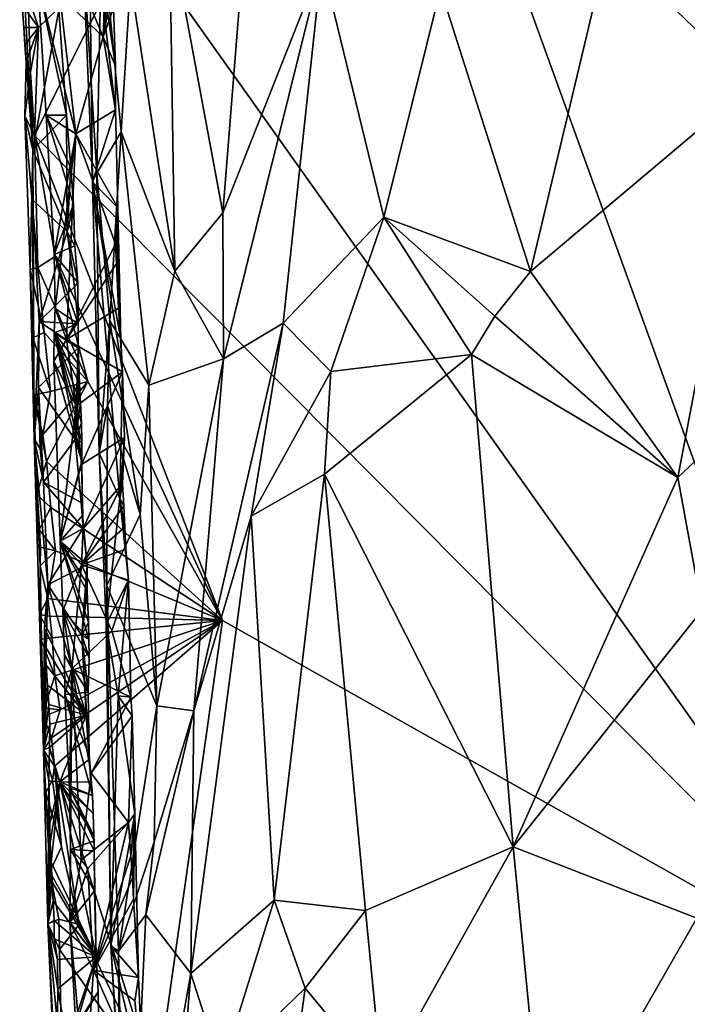
# Model space of a CAD drawing. Units: metres. Extents: x 25.6 to 28.4, y -15.1 to 19.5.
# Drawn here: x 25.9 to 26.7, y 9.1 to 10.3 of the extents above; entities that cross this region are included whole.
import ezdxf

# ---------------------------------------------------------------- set-up
doc = ezdxf.new("R2010")
doc.units = ezdxf.units.M

msp = doc.modelspace()

# ---------------------------------------------------------------- linework, layer by layer
at = {"layer": '1'}
for points in [[(26.2435, 11.1669, -1.6445), (26.046, 10.4407, -1.6341), (26.985, 9.1185, -1.6258)], [(26.2435, 11.1669, -1.6445), (26.985, 9.1185, -1.6258), (27.3275, 11.0179, -1.6507)], [(26.8174, 10.2545, 0.0334), (26.6368, 10.4282, 0.0358), (26.8406, 10.811, 0.0147)], [(25.9894, 10.5025, -0.8163), (25.9812, 10.4384, -0.6916), (25.9938, 10.1327, -0.7901)], [(25.9894, 10.5025, -0.8163), (25.9938, 10.1327, -0.7901), (26.0225, 10.2224, -0.9297)], [(25.9894, 10.5025, -0.8163), (26.0225, 10.2224, -0.9297), (26.0225, 10.2768, -0.9251)], [(25.9894, 10.5025, -0.8163), (26.0225, 10.2768, -0.9251), (26.02, 10.3493, -0.9153)], [(25.9196, 10.1724, -1.2145), (25.9032, 10.471, -1.6096), (25.9105, 10.4713, -1.2116)], [(25.9032, 10.471, -1.6096), (25.9196, 10.1724, -1.2145), (25.9065, 10.3533, -1.6081)], [(25.9196, 10.1724, -1.2145), (25.9105, 10.4713, -1.2116), (25.9522, 10.3466, -1.1536)], [(25.9995, 10.1436, -0.5641), (25.9812, 10.4384, -0.6916), (26.0057, 10.4507, -0.4838)], [(26.0296, 10.195, -0.4177), (25.9995, 10.1436, -0.5641), (26.0057, 10.4507, -0.4838)], [(26.0296, 10.195, -0.4177), (26.0057, 10.4507, -0.4838), (26.0413, 10.3834, -0.3659)], [(26.0967, 10.0211, -0.2551), (26.0413, 10.3834, -0.3659), (26.0898, 10.4523, -0.2583)], [(26.0967, 10.0211, -0.2551), (26.0898, 10.4523, -0.2583), (26.1565, 10.0939, -0.1757)], [(26.1565, 10.0939, -0.1757), (26.0898, 10.4523, -0.2583), (26.1797, 10.3868, -0.1504)], [(25.9184, 10.3502, -1.6254), (25.9266, 10.325, -1.6292), (26.046, 10.4407, -1.6341)], [(25.9266, 10.325, -1.6292), (25.9216, 10.1905, -1.6233), (26.046, 10.4407, -1.6341)], [(26.046, 10.4407, -1.6341), (25.9216, 10.1905, -1.6233), (26.985, 9.1185, -1.6258)], [(25.9532, 10.3648, -0.9952), (25.9529, 10.4423, -0.9901), (26.0072, 10.3134, -0.9461)], [(26.0072, 10.3134, -0.9461), (25.9529, 10.4423, -0.9901), (26.0119, 10.4405, -0.9352)], [(25.9938, 10.1327, -0.7901), (25.9812, 10.4384, -0.6916), (25.9995, 10.1436, -0.5641)], [(26.0072, 10.3134, -0.9461), (26.0119, 10.4405, -0.9352), (26.0177, 10.4091, -0.9173)], [(26.5399, 10.021, 0.0253), (26.428, 10.3733, -0.001), (26.6368, 10.4282, 0.0358)], [(26.5399, 10.021, 0.0253), (26.6368, 10.4282, 0.0358), (26.8174, 10.2545, 0.0334)], [(26.0072, 10.3134, -0.9461), (26.0177, 10.4091, -0.9173), (26.0192, 10.3773, -0.9172)], [(26.1565, 10.0939, -0.1757), (26.1797, 10.3868, -0.1504), (26.2801, 10.4066, -0.071)], [(26.1575, 9.9118, -0.1711), (26.1565, 10.0939, -0.1757), (26.2801, 10.4066, -0.071)], [(26.1575, 9.9118, -0.1711), (26.2801, 10.4066, -0.071), (26.2315, 9.9565, -0.1014)], [(26.2315, 9.9565, -0.1014), (26.2801, 10.4066, -0.071), (26.3574, 10.0887, -0.0292)], [(26.3574, 10.0887, -0.0292), (26.2801, 10.4066, -0.071), (26.428, 10.3733, -0.001)], [(25.9363, 10.2156, -1.0902), (25.9258, 10.3814, -1.0808), (25.9731, 10.1925, -0.9869)], [(25.9522, 10.3466, -1.1536), (25.9258, 10.3814, -1.0808), (25.9615, 10.2156, -1.164)], [(25.9731, 10.1925, -0.9869), (25.9258, 10.3814, -1.0808), (25.9532, 10.3648, -0.9952)], [(25.9258, 10.3814, -1.0808), (25.9363, 10.2156, -1.0902), (25.9615, 10.2156, -1.164)], [(26.02, 10.3493, -0.9153), (26.0072, 10.3134, -0.9461), (26.0192, 10.3773, -0.9172)], [(26.0296, 10.195, -0.4177), (26.0413, 10.3834, -0.3659), (26.0967, 10.0211, -0.2551)], [(25.9731, 10.1925, -0.9869), (25.9532, 10.3648, -0.9952), (26.0072, 10.3134, -0.9461)], [(26.5399, 10.021, 0.0253), (26.3574, 10.0887, -0.0292), (26.428, 10.3733, -0.001)], [(25.9065, 10.3533, -1.6081), (25.9196, 10.1724, -1.2145), (25.9082, 10.3252, -1.6108)], [(25.9065, 10.3533, -1.6081), (25.9082, 10.3252, -1.6108), (25.9266, 10.325, -1.6292)], [(25.9184, 10.3502, -1.6254), (25.9065, 10.3533, -1.6081), (25.9266, 10.325, -1.6292)], [(25.9196, 10.1724, -1.2145), (25.9522, 10.3466, -1.1536), (25.9615, 10.2156, -1.164)], [(26.0225, 10.2768, -0.9251), (26.0072, 10.3134, -0.9461), (26.02, 10.3493, -0.9153)], [(25.9082, 10.3252, -1.6108), (25.9196, 10.1724, -1.2145), (25.9096, 10.3035, -1.6128)], [(25.9082, 10.3252, -1.6108), (25.9096, 10.3035, -1.6128), (25.9266, 10.325, -1.6292)], [(25.9096, 10.3035, -1.6128), (25.9112, 10.2817, -1.6147), (25.9266, 10.325, -1.6292)], [(25.9112, 10.2817, -1.6147), (25.9167, 10.2692, -1.6222), (25.9266, 10.325, -1.6292)], [(25.9167, 10.2692, -1.6222), (25.9216, 10.1905, -1.6233), (25.9266, 10.325, -1.6292)], [(25.9731, 10.1925, -0.9869), (26.0072, 10.3134, -0.9461), (26.0225, 10.2224, -0.9297)], [(26.0072, 10.3134, -0.9461), (26.0225, 10.2768, -0.9251), (26.0225, 10.2224, -0.9297)], [(25.9096, 10.3035, -1.6128), (25.9196, 10.1724, -1.2145), (25.9112, 10.2817, -1.6147)], [(25.9196, 10.1724, -1.2145), (25.9096, 10.2148, -1.6005), (25.9112, 10.2817, -1.6147)], [(25.9112, 10.2817, -1.6147), (25.9096, 10.2148, -1.6005), (25.9167, 10.2692, -1.6222)], [(25.9167, 10.2692, -1.6222), (25.9096, 10.2148, -1.6005), (25.9216, 10.1905, -1.6233)], [(26.7236, 9.7638, 0.0439), (26.5399, 10.021, 0.0253), (26.8174, 10.2545, 0.0334)], [(26.7236, 9.7638, 0.0439), (26.8174, 10.2545, 0.0334), (26.8906, 9.9217, 0.0246)], [(25.9096, 10.2148, -1.6005), (25.9164, 10.0233, -1.6014), (25.9259, 10.0257, -1.6193)], [(25.9096, 10.2148, -1.6005), (25.9259, 10.0257, -1.6193), (25.9216, 10.1905, -1.6233)], [(25.9164, 10.0233, -1.6014), (25.9096, 10.2148, -1.6005), (25.9196, 10.1724, -1.2145)], [(25.9196, 10.1724, -1.2145), (25.9615, 10.2156, -1.164), (25.9623, 10.0703, -1.1767)], [(25.9363, 10.2156, -1.0902), (25.9731, 10.1925, -0.9869), (25.9462, 10.0422, -1.0969)], [(25.9363, 10.2156, -1.0902), (25.9462, 10.0422, -1.0969), (25.9702, 10.1042, -1.1574)], [(25.9615, 10.2156, -1.164), (25.9363, 10.2156, -1.0902), (25.9671, 10.1499, -1.1618)], [(25.9363, 10.2156, -1.0902), (25.9702, 10.1042, -1.1574), (25.9671, 10.1499, -1.1618)], [(25.9623, 10.0703, -1.1767), (25.9615, 10.2156, -1.164), (25.9671, 10.1499, -1.1618)], [(25.9731, 10.1925, -0.9869), (26.0225, 10.2224, -0.9297), (26.0256, 10.1002, -0.9172)], [(26.0225, 10.2224, -0.9297), (25.9938, 10.1327, -0.7901), (26.0256, 10.1002, -0.9172)], [(25.9216, 10.1905, -1.6233), (25.9259, 10.0257, -1.6193), (25.9474, 10.0397, -1.6259)], [(26.1561, 9.5857, -1.6243), (25.9216, 10.1905, -1.6233), (25.9474, 10.0397, -1.6259)], [(25.9216, 10.1905, -1.6233), (26.1561, 9.5857, -1.6243), (26.985, 9.1185, -1.6258)], [(25.9462, 10.0422, -1.0969), (25.9731, 10.1925, -0.9869), (25.9475, 9.9747, -1.094)], [(25.9475, 9.9747, -1.094), (25.9731, 10.1925, -0.9869), (25.9615, 9.9361, -1.0095)], [(25.9615, 9.9361, -1.0095), (25.9731, 10.1925, -0.9869), (26.0225, 10.0548, -0.9422)], [(26.0225, 10.0548, -0.9422), (25.9731, 10.1925, -0.9869), (26.0256, 10.1002, -0.9172)], [(26.0154, 9.9595, -0.4947), (25.9995, 10.1436, -0.5641), (26.0296, 10.195, -0.4177)], [(26.0154, 9.9595, -0.4947), (26.0296, 10.195, -0.4177), (26.0642, 9.8789, -0.3246)], [(26.0642, 9.8789, -0.3246), (26.0296, 10.195, -0.4177), (26.0967, 10.0211, -0.2551)], [(25.9213, 9.8122, -1.531), (25.9164, 10.0233, -1.6014), (25.9196, 10.1724, -1.2145)], [(25.9213, 9.8122, -1.531), (25.9196, 10.1724, -1.2145), (25.9192, 10.1103, -1.2189)], [(25.9192, 10.1103, -1.2189), (25.9196, 10.1724, -1.2145), (25.9623, 10.0703, -1.1767)], [(25.9702, 10.1042, -1.1574), (25.9623, 10.0703, -1.1767), (25.9671, 10.1499, -1.1618)], [(26.0021, 9.7941, -0.7619), (25.9938, 10.1327, -0.7901), (25.9995, 10.1436, -0.5641)], [(26.0021, 9.7941, -0.7619), (25.9995, 10.1436, -0.5641), (26.0154, 9.9595, -0.4947)], [(26.0021, 9.7941, -0.7619), (26.0279, 9.7377, -0.8901), (25.9938, 10.1327, -0.7901)], [(25.9938, 10.1327, -0.7901), (26.0314, 9.8958, -0.9291), (26.0295, 9.9362, -0.9204)], [(26.0279, 9.7377, -0.8901), (26.0314, 9.8958, -0.9291), (25.9938, 10.1327, -0.7901)], [(25.9938, 10.1327, -0.7901), (26.0295, 9.9362, -0.9204), (26.0256, 10.1002, -0.9172)], [(25.9213, 9.8122, -1.531), (25.9192, 10.1103, -1.2189), (25.9275, 9.9585, -1.209)], [(25.9623, 10.0703, -1.1767), (25.9275, 9.9585, -1.209), (25.9192, 10.1103, -1.2189)], [(25.9702, 10.1042, -1.1574), (25.9462, 10.0422, -1.0969), (25.9718, 10.053, -1.1532)], [(25.9623, 10.0703, -1.1767), (25.9702, 10.1042, -1.1574), (25.9718, 10.053, -1.1532)], [(26.0239, 10.0307, -0.9407), (26.0225, 10.0548, -0.9422), (26.0256, 10.1002, -0.9172)], [(26.0263, 9.9753, -0.9379), (26.0239, 10.0307, -0.9407), (26.0256, 10.1002, -0.9172)], [(26.0295, 9.9362, -0.9204), (26.0263, 9.9753, -0.9379), (26.0256, 10.1002, -0.9172)], [(26.0967, 10.0211, -0.2551), (26.1565, 10.0939, -0.1757), (26.1575, 9.9118, -0.1711)], [(26.2911, 9.8963, -0.0596), (26.2315, 9.9565, -0.1014), (26.3574, 10.0887, -0.0292)], [(26.4665, 9.9173, 0.0101), (26.2911, 9.8963, -0.0596), (26.3574, 10.0887, -0.0292)], [(26.4955, 9.9652, 0.0154), (26.3574, 10.0887, -0.0292), (26.5399, 10.021, 0.0253)], [(26.4665, 9.9173, 0.0101), (26.3574, 10.0887, -0.0292), (26.4955, 9.9652, 0.0154)], [(25.9275, 9.9585, -1.209), (25.9623, 10.0703, -1.1767), (25.9715, 10.0019, -1.1707)], [(25.9715, 10.0019, -1.1707), (25.9623, 10.0703, -1.1767), (25.9756, 10.0073, -1.1604)], [(25.9756, 10.0073, -1.1604), (25.9623, 10.0703, -1.1767), (25.9718, 10.053, -1.1532)], [(25.9462, 10.0422, -1.0969), (25.9756, 10.0073, -1.1604), (25.9718, 10.053, -1.1532)], [(25.9615, 9.9361, -1.0095), (26.0225, 10.0548, -0.9422), (26.0239, 10.0307, -0.9407)], [(25.9259, 10.0257, -1.6193), (25.988, 9.8838, -1.625), (25.9474, 10.0397, -1.6259)], [(25.9462, 10.0422, -1.0969), (25.9475, 9.9747, -1.094), (25.9761, 9.9557, -1.1634)], [(25.9462, 10.0422, -1.0969), (25.9761, 9.9557, -1.1634), (25.9756, 10.0073, -1.1604)], [(25.988, 9.8838, -1.625), (26.1561, 9.5857, -1.6243), (25.9474, 10.0397, -1.6259)], [(25.9615, 9.9361, -1.0095), (26.0239, 10.0307, -0.9407), (26.0263, 9.9753, -0.9379)], [(25.9259, 10.0257, -1.6193), (25.9164, 10.0233, -1.6014), (25.9339, 9.9447, -1.6219)], [(25.9164, 10.0233, -1.6014), (25.9213, 9.8122, -1.531), (25.9197, 9.9383, -1.6046)], [(25.9164, 10.0233, -1.6014), (25.9197, 9.9383, -1.6046), (25.9339, 9.9447, -1.6219)], [(25.988, 9.8838, -1.625), (25.9259, 10.0257, -1.6193), (25.9339, 9.9447, -1.6219)], [(26.0642, 9.8789, -0.3246), (26.0967, 10.0211, -0.2551), (26.1575, 9.9118, -0.1711)], [(26.7236, 9.7638, 0.0439), (26.4955, 9.9652, 0.0154), (26.5399, 10.021, 0.0253)], [(25.9761, 9.9557, -1.1634), (25.9715, 10.0019, -1.1707), (25.9756, 10.0073, -1.1604)], [(25.9275, 9.9585, -1.209), (25.9715, 10.0019, -1.1707), (25.9761, 9.9557, -1.1634)], [(25.9464, 9.9443, -1.0765), (25.9475, 9.9747, -1.094), (25.9615, 9.9361, -1.0095)], [(25.9475, 9.9747, -1.094), (25.9464, 9.9443, -1.0765), (25.9761, 9.9557, -1.1634)], [(25.9615, 9.9361, -1.0095), (26.0263, 9.9753, -0.9379), (26.0314, 9.8958, -0.9291)], [(26.0314, 9.8958, -0.9291), (26.0263, 9.9753, -0.9379), (26.0295, 9.9362, -0.9204)], [(25.9267, 9.8763, -1.2099), (25.9213, 9.8122, -1.531), (25.9275, 9.9585, -1.209)], [(25.9267, 9.8763, -1.2099), (25.9275, 9.9585, -1.209), (25.976, 9.9258, -1.1666)], [(25.976, 9.9258, -1.1666), (25.9275, 9.9585, -1.209), (25.9761, 9.9557, -1.1634)], [(26.0129, 9.8542, -0.5341), (26.0021, 9.7941, -0.7619), (26.0154, 9.9595, -0.4947)], [(26.0129, 9.8542, -0.5341), (26.0154, 9.9595, -0.4947), (26.0535, 9.7179, -0.3703)], [(26.0535, 9.7179, -0.3703), (26.0154, 9.9595, -0.4947), (26.0642, 9.8789, -0.3246)], [(26.4665, 9.9173, 0.0101), (26.4955, 9.9652, 0.0154), (26.7236, 9.7638, 0.0439)], [(25.9339, 9.9447, -1.6219), (25.9197, 9.9383, -1.6046), (25.9415, 9.871, -1.6235)], [(25.988, 9.8838, -1.625), (25.9339, 9.9447, -1.6219), (25.9415, 9.871, -1.6235)], [(25.9464, 9.9443, -1.0765), (25.976, 9.9258, -1.1666), (25.9761, 9.9557, -1.1634)], [(26.1205, 9.4729, -0.2227), (26.2315, 9.9565, -0.1014), (26.1916, 9.7158, -0.1349)], [(26.2315, 9.9565, -0.1014), (26.1205, 9.4729, -0.2227), (26.1575, 9.9118, -0.1711)], [(26.1916, 9.7158, -0.1349), (26.2315, 9.9565, -0.1014), (26.2911, 9.8963, -0.0596)], [(25.9197, 9.9383, -1.6046), (25.9213, 9.8122, -1.531), (25.9207, 9.867, -1.6059)], [(25.9197, 9.9383, -1.6046), (25.9207, 9.867, -1.6059), (25.9415, 9.871, -1.6235)], [(25.9457, 9.909, -1.0731), (25.9808, 9.7844, -1.1501), (25.9464, 9.9443, -1.0765)], [(25.9457, 9.909, -1.0731), (25.9464, 9.9443, -1.0765), (25.9615, 9.9361, -1.0095)], [(25.9735, 9.8531, -0.9934), (25.9457, 9.909, -1.0731), (25.9615, 9.9361, -1.0095)], [(25.9464, 9.9443, -1.0765), (25.9808, 9.7844, -1.1501), (25.9808, 9.808, -1.1528)], [(25.9464, 9.9443, -1.0765), (25.9808, 9.808, -1.1528), (25.9802, 9.8323, -1.155)], [(25.9464, 9.9443, -1.0765), (25.9802, 9.8323, -1.155), (25.9792, 9.8565, -1.157)], [(25.9464, 9.9443, -1.0765), (25.9792, 9.8565, -1.157), (25.9779, 9.8808, -1.159)], [(25.9768, 9.905, -1.1612), (25.9464, 9.9443, -1.0765), (25.9779, 9.8808, -1.159)], [(25.976, 9.9258, -1.1666), (25.9464, 9.9443, -1.0765), (25.9768, 9.905, -1.1612)], [(25.9735, 9.8531, -0.9934), (25.9615, 9.9361, -1.0095), (26.0314, 9.8958, -0.9291)], [(25.9725, 9.8112, -1.1732), (25.9267, 9.8763, -1.2099), (25.976, 9.9258, -1.1666)], [(25.9725, 9.8112, -1.1732), (25.976, 9.9258, -1.1666), (25.9768, 9.905, -1.1612)], [(26.754, 9.5984, 0.0462), (26.7236, 9.7638, 0.0439), (26.8906, 9.9217, 0.0246)], [(25.9457, 9.909, -1.0731), (25.9535, 9.6847, -1.0736), (25.9808, 9.7844, -1.1501)], [(25.9535, 9.6847, -1.0736), (25.9457, 9.909, -1.0731), (25.9735, 9.8531, -0.9934)], [(26.0743, 9.4794, -0.3151), (26.0642, 9.8789, -0.3246), (26.1575, 9.9118, -0.1711)], [(26.1205, 9.4729, -0.2227), (26.0743, 9.4794, -0.3151), (26.1575, 9.9118, -0.1711)], [(26.2833, 9.7682, -0.0599), (26.2911, 9.8963, -0.0596), (26.4665, 9.9173, 0.0101)], [(26.5183, 9.3035, 0.0277), (26.2833, 9.7682, -0.0599), (26.4665, 9.9173, 0.0101)], [(26.5183, 9.3035, 0.0277), (26.4665, 9.9173, 0.0101), (26.7236, 9.7638, 0.0439)], [(25.9725, 9.8112, -1.1732), (25.9768, 9.905, -1.1612), (25.9779, 9.8808, -1.159)], [(25.9803, 9.7801, -0.9866), (25.9735, 9.8531, -0.9934), (26.0314, 9.8958, -0.9291)], [(25.9803, 9.7801, -0.9866), (26.0314, 9.8958, -0.9291), (26.0339, 9.8138, -0.9311)], [(26.0339, 9.8138, -0.9311), (26.0314, 9.8958, -0.9291), (26.0279, 9.7377, -0.8901)], [(26.2833, 9.7682, -0.0599), (26.1916, 9.7158, -0.1349), (26.2911, 9.8963, -0.0596)], [(25.9319, 9.8171, -1.6177), (25.9366, 9.7841, -1.6203), (25.988, 9.8838, -1.625)], [(25.9415, 9.871, -1.6235), (25.9319, 9.8171, -1.6177), (25.988, 9.8838, -1.625)], [(25.9366, 9.7841, -1.6203), (26.1561, 9.5857, -1.6243), (25.988, 9.8838, -1.625)], [(25.9207, 9.867, -1.6059), (25.9319, 9.8171, -1.6177), (25.9415, 9.871, -1.6235)], [(25.9213, 9.8122, -1.531), (25.9267, 9.8763, -1.2099), (25.9288, 9.7997, -1.2134)], [(25.9288, 9.7997, -1.2134), (25.9267, 9.8763, -1.2099), (25.933, 9.7581, -1.2055)], [(25.933, 9.7581, -1.2055), (25.9267, 9.8763, -1.2099), (25.9725, 9.8112, -1.1732)], [(25.9792, 9.8565, -1.157), (25.9725, 9.8112, -1.1732), (25.9779, 9.8808, -1.159)], [(26.0535, 9.7179, -0.3703), (26.0642, 9.8789, -0.3246), (26.0743, 9.4794, -0.3151)], [(25.9207, 9.867, -1.6059), (25.9366, 9.7841, -1.6203), (25.9319, 9.8171, -1.6177)], [(25.9207, 9.867, -1.6059), (25.9213, 9.8122, -1.531), (25.9246, 9.7428, -1.602)], [(25.9366, 9.7841, -1.6203), (25.9207, 9.867, -1.6059), (25.9246, 9.7428, -1.602)], [(25.9535, 9.6847, -1.0736), (25.9735, 9.8531, -0.9934), (25.9803, 9.7801, -0.9866)], [(25.9802, 9.8323, -1.155), (25.9725, 9.8112, -1.1732), (25.9792, 9.8565, -1.157)], [(26.0117, 9.6291, -0.575), (26.0021, 9.7941, -0.7619), (26.0129, 9.8542, -0.5341)], [(26.0117, 9.6291, -0.575), (26.0129, 9.8542, -0.5341), (26.0535, 9.7179, -0.3703)], [(25.9808, 9.808, -1.1528), (25.9725, 9.8112, -1.1732), (25.9802, 9.8323, -1.155)], [(25.9246, 9.7428, -1.602), (25.9213, 9.8122, -1.531), (25.9275, 9.699, -1.606)], [(25.9275, 9.699, -1.606), (25.9213, 9.8122, -1.531), (25.9291, 9.6772, -1.6078)], [(25.9291, 9.6772, -1.6078), (25.9213, 9.8122, -1.531), (25.9289, 9.6539, -1.6062)], [(25.9213, 9.8122, -1.531), (25.9331, 9.4244, -1.5244), (25.9289, 9.6539, -1.6062)], [(25.9213, 9.8122, -1.531), (25.9288, 9.7997, -1.2134), (25.933, 9.7581, -1.2055)], [(25.9331, 9.4244, -1.5244), (25.9213, 9.8122, -1.531), (25.9381, 9.6302, -1.2028)], [(25.9213, 9.8122, -1.531), (25.933, 9.7581, -1.2055), (25.9381, 9.6302, -1.2028)], [(25.933, 9.7581, -1.2055), (25.9725, 9.8112, -1.1732), (25.9797, 9.7326, -1.1676)], [(25.9808, 9.7844, -1.1501), (25.9725, 9.8112, -1.1732), (25.9808, 9.808, -1.1528)], [(25.9725, 9.8112, -1.1732), (25.9808, 9.7844, -1.1501), (25.9816, 9.7165, -1.1439)], [(25.9797, 9.7326, -1.1676), (25.9725, 9.8112, -1.1732), (25.9816, 9.7165, -1.1439)], [(25.9824, 9.7004, -0.9862), (25.9803, 9.7801, -0.9866), (26.0339, 9.8138, -0.9311)], [(25.9824, 9.7004, -0.9862), (26.0339, 9.8138, -0.9311), (26.0313, 9.756, -0.9381)], [(26.0313, 9.756, -0.9381), (26.0339, 9.8138, -0.9311), (26.0279, 9.7377, -0.8901)], [(26.0117, 9.6291, -0.575), (26.0111, 9.5809, -0.7868), (26.0021, 9.7941, -0.7619)], [(26.0021, 9.7941, -0.7619), (26.0111, 9.5809, -0.7868), (26.0279, 9.7377, -0.8901)], [(25.9366, 9.7841, -1.6203), (25.9246, 9.7428, -1.602), (25.9421, 9.7264, -1.62)], [(26.1561, 9.5857, -1.6243), (25.9366, 9.7841, -1.6203), (25.9421, 9.7264, -1.62)], [(25.9808, 9.7844, -1.1501), (25.9535, 9.6847, -1.0736), (25.9816, 9.7165, -1.1439)], [(25.9824, 9.7004, -0.9862), (25.9535, 9.6847, -1.0736), (25.9803, 9.7801, -0.9866)], [(26.2206, 9.2371, -0.1075), (26.1916, 9.7158, -0.1349), (26.2833, 9.7682, -0.0599)], [(26.2206, 9.2371, -0.1075), (26.2833, 9.7682, -0.0599), (26.3343, 9.2241, -0.0394)], [(26.5183, 9.3035, 0.0277), (26.3343, 9.2241, -0.0394), (26.2833, 9.7682, -0.0599)], [(26.754, 9.5984, 0.0462), (26.5183, 9.3035, 0.0277), (26.7236, 9.7638, 0.0439)], [(25.9381, 9.6302, -1.2028), (25.933, 9.7581, -1.2055), (25.9823, 9.7006, -1.1661)], [(25.9823, 9.7006, -1.1661), (25.933, 9.7581, -1.2055), (25.9797, 9.7326, -1.1676)], [(25.9803, 9.655, -0.9905), (25.9824, 9.7004, -0.9862), (26.0313, 9.756, -0.9381)], [(25.9803, 9.655, -0.9905), (26.0313, 9.756, -0.9381), (26.0329, 9.7285, -0.9368)], [(26.0329, 9.7285, -0.9368), (26.0313, 9.756, -0.9381), (26.0279, 9.7377, -0.8901)], [(25.9246, 9.7428, -1.602), (25.9275, 9.699, -1.606), (25.9421, 9.7264, -1.62)], [(26.0279, 9.7377, -0.8901), (26.0111, 9.5809, -0.7868), (26.0388, 9.6358, -0.9255)], [(26.0354, 9.6744, -0.9338), (26.0279, 9.7377, -0.8901), (26.0388, 9.6358, -0.9255)], [(26.0354, 9.6744, -0.9338), (26.0341, 9.7021, -0.9354), (26.0279, 9.7377, -0.8901)], [(26.0341, 9.7021, -0.9354), (26.0329, 9.7285, -0.9368), (26.0279, 9.7377, -0.8901)], [(25.9421, 9.7264, -1.62), (25.9275, 9.699, -1.606), (25.9479, 9.6726, -1.6206)], [(26.1561, 9.5857, -1.6243), (25.9421, 9.7264, -1.62), (25.9479, 9.6726, -1.6206)], [(25.9823, 9.7006, -1.1661), (25.9797, 9.7326, -1.1676), (25.9816, 9.7165, -1.1439)], [(25.9803, 9.655, -0.9905), (26.0329, 9.7285, -0.9368), (26.0341, 9.7021, -0.9354)], [(25.9535, 9.6847, -1.0736), (25.9873, 9.6556, -1.1603), (25.9816, 9.7165, -1.1439)], [(25.9873, 9.6556, -1.1603), (25.9823, 9.7006, -1.1661), (25.9816, 9.7165, -1.1439)], [(26.0743, 9.4794, -0.3151), (26.0117, 9.6291, -0.575), (26.0535, 9.7179, -0.3703)], [(26.2206, 9.2371, -0.1075), (26.1164, 9.1454, -0.242), (26.1916, 9.7158, -0.1349)], [(26.1164, 9.1454, -0.242), (26.1205, 9.4729, -0.2227), (26.1916, 9.7158, -0.1349)], [(25.9275, 9.699, -1.606), (25.9291, 9.6772, -1.6078), (25.9479, 9.6726, -1.6206)], [(25.9381, 9.6302, -1.2028), (25.9823, 9.7006, -1.1661), (25.9873, 9.6556, -1.1603)], [(25.9803, 9.655, -0.9905), (25.9535, 9.6847, -1.0736), (25.9824, 9.7004, -0.9862)], [(25.9803, 9.655, -0.9905), (26.0341, 9.7021, -0.9354), (26.0354, 9.6744, -0.9338)], [(25.9291, 9.6772, -1.6078), (25.9289, 9.6539, -1.6062), (25.9479, 9.6726, -1.6206)], [(25.9568, 9.5981, -1.0818), (25.9535, 9.6847, -1.0736), (25.9803, 9.655, -0.9905)], [(25.9535, 9.6847, -1.0736), (25.9568, 9.5981, -1.0818), (25.9896, 9.5625, -1.1513)], [(25.9889, 9.5835, -1.1525), (25.9535, 9.6847, -1.0736), (25.9896, 9.5625, -1.1513)], [(25.9889, 9.5835, -1.1525), (25.9874, 9.622, -1.1545), (25.9535, 9.6847, -1.0736)], [(25.9874, 9.622, -1.1545), (25.9872, 9.6314, -1.1551), (25.9535, 9.6847, -1.0736)], [(25.9872, 9.6314, -1.1551), (25.9873, 9.6556, -1.1603), (25.9535, 9.6847, -1.0736)], [(25.9803, 9.655, -0.9905), (26.0354, 9.6744, -0.9338), (26.0388, 9.6358, -0.9255)], [(25.9289, 9.6539, -1.6062), (25.9385, 9.6132, -1.6149), (25.9479, 9.6726, -1.6206)], [(25.9385, 9.6132, -1.6149), (26.1561, 9.5857, -1.6243), (25.9479, 9.6726, -1.6206)], [(25.9289, 9.6539, -1.6062), (25.9331, 9.4244, -1.5244), (25.9281, 9.5932, -1.5941)], [(25.9385, 9.6132, -1.6149), (25.9289, 9.6539, -1.6062), (25.9281, 9.5932, -1.5941)], [(25.9806, 9.567, -1.1702), (25.9381, 9.6302, -1.2028), (25.9873, 9.6556, -1.1603)], [(25.9681, 9.5252, -1.0149), (25.9568, 9.5981, -1.0818), (25.9803, 9.655, -0.9905)], [(25.9681, 9.5252, -1.0149), (25.9803, 9.655, -0.9905), (26.0181, 9.5727, -0.952)], [(26.0181, 9.5727, -0.952), (25.9803, 9.655, -0.9905), (26.0388, 9.6358, -0.9255)], [(25.9872, 9.6314, -1.1551), (25.9806, 9.567, -1.1702), (25.9873, 9.6556, -1.1603)], [(25.9331, 9.4244, -1.5244), (25.9381, 9.6302, -1.2028), (25.9343, 9.5762, -1.2146)], [(25.9381, 9.6302, -1.2028), (25.9859, 9.4677, -1.1627), (25.9343, 9.5762, -1.2146)], [(25.9806, 9.567, -1.1702), (25.9859, 9.4677, -1.1627), (25.9381, 9.6302, -1.2028)], [(25.9874, 9.622, -1.1545), (25.9806, 9.567, -1.1702), (25.9872, 9.6314, -1.1551)], [(26.0111, 9.5809, -0.7868), (26.0261, 9.4917, -0.8498), (26.0388, 9.6358, -0.9255)], [(26.0111, 9.5809, -0.7868), (26.0117, 9.6291, -0.575), (26.017, 9.1802, -0.7427)], [(26.017, 9.1802, -0.7427), (26.0117, 9.6291, -0.575), (26.0263, 9.1733, -0.5694)], [(26.0263, 9.1733, -0.5694), (26.0117, 9.6291, -0.575), (26.0743, 9.4794, -0.3151)], [(26.0416, 9.4899, -0.9318), (26.0181, 9.5727, -0.952), (26.0388, 9.6358, -0.9255)], [(26.0388, 9.6358, -0.9255), (26.0261, 9.4917, -0.8498), (26.0416, 9.4899, -0.9318)], [(25.9385, 9.6132, -1.6149), (25.9281, 9.5932, -1.5941), (25.941, 9.5909, -1.6159)], [(26.1561, 9.5857, -1.6243), (25.9385, 9.6132, -1.6149), (25.941, 9.5909, -1.6159)], [(25.9889, 9.5835, -1.1525), (25.9806, 9.567, -1.1702), (25.9874, 9.622, -1.1545)], [(25.9281, 9.5932, -1.5941), (25.9331, 9.4244, -1.5244), (25.9296, 9.5624, -1.5975)], [(25.9281, 9.5932, -1.5941), (25.9296, 9.5624, -1.5975), (25.9435, 9.5641, -1.6167)], [(25.941, 9.5909, -1.6159), (25.9281, 9.5932, -1.5941), (25.9435, 9.5641, -1.6167)], [(26.1561, 9.5857, -1.6243), (25.941, 9.5909, -1.6159), (25.9435, 9.5641, -1.6167)], [(25.9568, 9.5981, -1.0818), (25.9681, 9.5252, -1.0149), (25.9592, 9.5426, -1.0811)], [(25.9568, 9.5981, -1.0818), (25.9592, 9.5426, -1.0811), (25.9886, 9.4965, -1.145)], [(25.9568, 9.5981, -1.0818), (25.9886, 9.4965, -1.145), (25.99, 9.5397, -1.1494)], [(25.9568, 9.5981, -1.0818), (25.99, 9.5397, -1.1494), (25.9896, 9.5625, -1.1513)], [(26.5183, 9.3035, 0.0277), (26.754, 9.5984, 0.0462), (26.7475, 9.2146, 0.0512)], [(25.9331, 9.4244, -1.5244), (25.9343, 9.5762, -1.2146), (25.9351, 9.5536, -1.2124)], [(25.9343, 9.5762, -1.2146), (25.9859, 9.4677, -1.1627), (25.9351, 9.5536, -1.2124)], [(25.9428, 9.4392, -1.6131), (25.9465, 9.4041, -1.6146), (26.1561, 9.5857, -1.6243)], [(25.9538, 9.4741, -1.6182), (25.9428, 9.4392, -1.6131), (26.1561, 9.5857, -1.6243)], [(26.1561, 9.5857, -1.6243), (25.9435, 9.5641, -1.6167), (25.9472, 9.5167, -1.617)], [(25.9465, 9.4041, -1.6146), (26.0736, 9.0047, -1.6154), (26.1561, 9.5857, -1.6243)], [(25.9538, 9.4741, -1.6182), (26.1561, 9.5857, -1.6243), (25.9472, 9.5167, -1.617)], [(25.9806, 9.567, -1.1702), (25.9889, 9.5835, -1.1525), (25.9896, 9.5625, -1.1513)], [(26.0261, 9.4917, -0.8498), (26.0111, 9.5809, -0.7868), (26.017, 9.1802, -0.7427)], [(26.1561, 9.5857, -1.6243), (26.0736, 9.0047, -1.6154), (26.985, 9.1185, -1.6258)], [(25.9435, 9.5641, -1.6167), (25.9296, 9.5624, -1.5975), (25.9472, 9.5167, -1.617)], [(25.9681, 9.5252, -1.0149), (26.0181, 9.5727, -0.952), (26.0416, 9.4899, -0.9318)], [(25.9859, 9.4677, -1.1627), (25.9806, 9.567, -1.1702), (25.9897, 9.4179, -1.1394)], [(25.9897, 9.4179, -1.1394), (25.9806, 9.567, -1.1702), (25.9886, 9.4965, -1.145)], [(25.9886, 9.4965, -1.145), (25.9806, 9.567, -1.1702), (25.99, 9.5397, -1.1494)], [(25.99, 9.5397, -1.1494), (25.9806, 9.567, -1.1702), (25.9896, 9.5625, -1.1513)], [(25.9331, 9.4244, -1.5244), (25.9342, 9.4764, -1.6045), (25.9296, 9.5624, -1.5975)], [(25.9296, 9.5624, -1.5975), (25.9342, 9.4764, -1.6045), (25.9472, 9.5167, -1.617)], [(25.9331, 9.4244, -1.5244), (25.9351, 9.5536, -1.2124), (25.9362, 9.53, -1.2101)], [(25.9351, 9.5536, -1.2124), (25.9859, 9.4677, -1.1627), (25.9362, 9.53, -1.2101)], [(25.9681, 9.5252, -1.0149), (25.9594, 9.4934, -1.0793), (25.9592, 9.5426, -1.0811)], [(25.9592, 9.5426, -1.0811), (25.9594, 9.4934, -1.0793), (25.9886, 9.4965, -1.145)], [(25.9331, 9.4244, -1.5244), (25.9362, 9.53, -1.2101), (25.938, 9.5052, -1.2076)], [(25.9362, 9.53, -1.2101), (25.9859, 9.4677, -1.1627), (25.938, 9.5052, -1.2076)], [(25.9342, 9.4764, -1.6045), (25.9538, 9.4741, -1.6182), (25.9472, 9.5167, -1.617)], [(25.9594, 9.4934, -1.0793), (25.9681, 9.5252, -1.0149), (25.9654, 9.3772, -1.0851)], [(25.9654, 9.3772, -1.0851), (25.9681, 9.5252, -1.0149), (25.9667, 9.3001, -1.0803)], [(25.9667, 9.3001, -1.0803), (25.9681, 9.5252, -1.0149), (25.9799, 9.2873, -0.9988)], [(25.9799, 9.2873, -0.9988), (25.9681, 9.5252, -1.0149), (25.9925, 9.3951, -0.9789)], [(25.9925, 9.3951, -0.9789), (25.9681, 9.5252, -1.0149), (26.0416, 9.4899, -0.9318)], [(25.9395, 9.4809, -1.2053), (25.9331, 9.4244, -1.5244), (25.938, 9.5052, -1.2076)], [(25.9859, 9.4677, -1.1627), (25.9395, 9.4809, -1.2053), (25.938, 9.5052, -1.2076)], [(25.9594, 9.4934, -1.0793), (25.9897, 9.4179, -1.1394), (25.9886, 9.4965, -1.145)], [(25.9594, 9.4934, -1.0793), (25.9654, 9.3772, -1.0851), (25.9939, 9.3673, -1.1531)], [(25.9594, 9.4934, -1.0793), (25.9939, 9.3673, -1.1531), (25.9897, 9.4179, -1.1394)], [(26.0261, 9.4917, -0.8498), (26.017, 9.1802, -0.7427), (26.0467, 9.3446, -0.9134)], [(26.0436, 9.4669, -0.9264), (26.0261, 9.4917, -0.8498), (26.0467, 9.3446, -0.9134)], [(26.0261, 9.4917, -0.8498), (26.0436, 9.4669, -0.9264), (26.0416, 9.4899, -0.9318)], [(25.9331, 9.4244, -1.5244), (25.9395, 9.4809, -1.2053), (25.9406, 9.4566, -1.203)], [(25.9406, 9.4566, -1.203), (25.9395, 9.4809, -1.2053), (25.9859, 9.4677, -1.1627)], [(25.9925, 9.3951, -0.9789), (26.0416, 9.4899, -0.9318), (26.0436, 9.4669, -0.9264)], [(26.0263, 9.1733, -0.5694), (26.0743, 9.4794, -0.3151), (26.0708, 9.3097, -0.3449)], [(26.0708, 9.3097, -0.3449), (26.0743, 9.4794, -0.3151), (26.1205, 9.4729, -0.2227)], [(25.9327, 9.4658, -1.6011), (25.9538, 9.4741, -1.6182), (25.9342, 9.4764, -1.6045)], [(25.9331, 9.4244, -1.5244), (25.9327, 9.4658, -1.6011), (25.9342, 9.4764, -1.6045)], [(25.9327, 9.4658, -1.6011), (25.9428, 9.4392, -1.6131), (25.9538, 9.4741, -1.6182)], [(25.9331, 9.4244, -1.5244), (25.9428, 9.4392, -1.6131), (25.9327, 9.4658, -1.6011)], [(25.9405, 9.4275, -1.2048), (25.9406, 9.4566, -1.203), (25.9859, 9.4677, -1.1627)], [(25.9531, 9.3846, -1.194), (25.9405, 9.4275, -1.2048), (25.9859, 9.4677, -1.1627)], [(25.9531, 9.3846, -1.194), (25.9859, 9.4677, -1.1627), (25.99, 9.4123, -1.1616)], [(25.99, 9.4123, -1.1616), (25.9859, 9.4677, -1.1627), (25.9897, 9.4179, -1.1394)], [(26.0389, 9.3336, -0.9383), (25.9925, 9.3951, -0.9789), (26.0436, 9.4669, -0.9264)], [(26.0389, 9.3336, -0.9383), (26.0436, 9.4669, -0.9264), (26.0467, 9.3446, -0.9134)], [(26.0604, 9.2185, -0.3871), (26.0708, 9.3097, -0.3449), (26.1205, 9.4729, -0.2227)], [(26.0604, 9.2185, -0.3871), (26.1205, 9.4729, -0.2227), (26.1164, 9.1454, -0.242)], [(25.9331, 9.4244, -1.5244), (25.9406, 9.4566, -1.203), (25.9405, 9.4275, -1.2048)], [(25.9428, 9.4392, -1.6131), (25.9331, 9.4244, -1.5244), (25.9465, 9.4041, -1.6146)], [(25.9395, 9.3858, -1.2194), (25.9331, 9.4244, -1.5244), (25.9405, 9.4275, -1.2048)], [(25.9331, 9.4244, -1.5244), (25.9357, 9.371, -1.5935), (25.9443, 9.3867, -1.6105)], [(25.9465, 9.4041, -1.6146), (25.9331, 9.4244, -1.5244), (25.9443, 9.3867, -1.6105)], [(25.9331, 9.4244, -1.5244), (25.9381, 9.2075, -1.5766), (25.9406, 9.2723, -1.6053)], [(25.9357, 9.371, -1.5935), (25.9331, 9.4244, -1.5244), (25.9406, 9.2723, -1.6053)], [(25.9381, 9.2075, -1.5766), (25.9331, 9.4244, -1.5244), (25.9395, 9.3858, -1.2194)], [(25.9395, 9.3858, -1.2194), (25.9405, 9.4275, -1.2048), (25.9531, 9.3846, -1.194)], [(25.9918, 9.3841, -1.1605), (25.99, 9.4123, -1.1616), (25.9897, 9.4179, -1.1394)], [(25.9939, 9.3673, -1.1531), (25.9918, 9.3841, -1.1605), (25.9897, 9.4179, -1.1394)], [(25.9531, 9.3846, -1.194), (25.99, 9.4123, -1.1616), (25.9918, 9.3841, -1.1605)], [(25.9443, 9.3867, -1.6105), (25.9555, 9.3036, -1.6152), (25.9465, 9.4041, -1.6146)], [(25.9465, 9.4041, -1.6146), (25.9555, 9.3036, -1.6152), (25.9774, 9.2065, -1.6159)], [(26.0736, 9.0047, -1.6154), (25.9465, 9.4041, -1.6146), (25.9774, 9.2065, -1.6159)], [(25.9799, 9.2873, -0.9988), (25.9925, 9.3951, -0.9789), (26.0389, 9.3336, -0.9383)], [(25.9443, 9.3867, -1.6105), (25.9357, 9.371, -1.5935), (25.9555, 9.3036, -1.6152)], [(25.9381, 9.2075, -1.5766), (25.9395, 9.3858, -1.2194), (25.9406, 9.3327, -1.2141)], [(25.9395, 9.3858, -1.2194), (25.9531, 9.3846, -1.194), (25.9406, 9.3327, -1.2141)], [(25.9406, 9.3327, -1.2141), (25.9531, 9.3846, -1.194), (25.9412, 9.3085, -1.2116)], [(25.9412, 9.3085, -1.2116), (25.9531, 9.3846, -1.194), (25.9425, 9.2842, -1.2092)], [(25.9425, 9.2842, -1.2092), (25.9531, 9.3846, -1.194), (25.9985, 9.1663, -1.1543)], [(25.9985, 9.1663, -1.1543), (25.9531, 9.3846, -1.194), (25.996, 9.2986, -1.1554)], [(25.9531, 9.3846, -1.194), (25.9918, 9.3841, -1.1605), (25.9939, 9.3673, -1.1531)], [(25.9947, 9.3451, -1.1522), (25.9531, 9.3846, -1.194), (25.9939, 9.3673, -1.1531)], [(25.996, 9.2986, -1.1554), (25.9531, 9.3846, -1.194), (25.9958, 9.3176, -1.1507)], [(25.9958, 9.3176, -1.1507), (25.9531, 9.3846, -1.194), (25.9947, 9.3451, -1.1522)], [(25.9555, 9.3036, -1.6152), (25.9357, 9.371, -1.5935), (25.9406, 9.2723, -1.6053)], [(25.9654, 9.3772, -1.0851), (25.9667, 9.3001, -1.0803), (25.996, 9.311, -1.1503)], [(25.9654, 9.3772, -1.0851), (25.996, 9.311, -1.1503), (25.9958, 9.3176, -1.1507)], [(25.9654, 9.3772, -1.0851), (25.9958, 9.3176, -1.1507), (25.9947, 9.3451, -1.1522)], [(25.9654, 9.3772, -1.0851), (25.9947, 9.3451, -1.1522), (25.9939, 9.3673, -1.1531)], [(26.017, 9.1802, -0.7427), (26.0514, 9.1404, -0.9268), (26.0467, 9.3446, -0.9134)], [(26.0419, 9.2924, -0.9364), (26.0389, 9.3336, -0.9383), (26.0467, 9.3446, -0.9134)], [(26.0437, 9.2646, -0.9348), (26.0419, 9.2924, -0.9364), (26.0467, 9.3446, -0.9134)], [(26.0451, 9.2384, -0.9332), (26.0437, 9.2646, -0.9348), (26.0467, 9.3446, -0.9134)], [(26.0514, 9.1404, -0.9268), (26.0451, 9.2384, -0.9332), (26.0467, 9.3446, -0.9134)], [(25.9381, 9.2075, -1.5766), (25.9406, 9.3327, -1.2141), (25.9412, 9.3085, -1.2116)], [(25.9881, 9.2765, -0.9872), (25.9799, 9.2873, -0.9988), (26.0389, 9.3336, -0.9383)], [(25.9952, 9.1498, -0.9792), (25.9881, 9.2765, -0.9872), (26.0389, 9.3336, -0.9383)], [(25.9952, 9.1498, -0.9792), (26.0389, 9.3336, -0.9383), (26.0419, 9.2924, -0.9364)], [(25.9381, 9.2075, -1.5766), (25.9412, 9.3085, -1.2116), (25.9425, 9.2842, -1.2092)], [(25.9667, 9.3001, -1.0803), (25.996, 9.2986, -1.1554), (25.996, 9.311, -1.1503)], [(25.996, 9.311, -1.1503), (25.996, 9.2986, -1.1554), (25.9958, 9.3176, -1.1507)], [(26.0604, 9.2185, -0.3871), (26.0263, 9.1733, -0.5694), (26.0708, 9.3097, -0.3449)], [(25.9555, 9.3036, -1.6152), (25.9406, 9.2723, -1.6053), (25.9774, 9.2065, -1.6159)], [(25.9667, 9.3001, -1.0803), (25.9799, 9.2873, -0.9988), (25.9659, 9.2097, -1.0556)], [(25.9667, 9.3001, -1.0803), (25.9659, 9.2097, -1.0556), (25.9963, 9.2487, -1.1446)], [(25.9667, 9.3001, -1.0803), (25.9963, 9.2487, -1.1446), (25.996, 9.2986, -1.1554)], [(25.9963, 9.2487, -1.1446), (25.9985, 9.1663, -1.1543), (25.996, 9.2986, -1.1554)], [(26.3551, 9.0113, -0.028), (26.3343, 9.2241, -0.0394), (26.5183, 9.3035, 0.0277)], [(26.559, 8.8865, 0.0386), (26.3551, 9.0113, -0.028), (26.5183, 9.3035, 0.0277)], [(26.559, 8.8865, 0.0386), (26.5183, 9.3035, 0.0277), (26.7475, 9.2146, 0.0512)], [(25.9381, 9.2075, -1.5766), (25.9425, 9.2842, -1.2092), (25.9438, 9.26, -1.2069)], [(25.9438, 9.26, -1.2069), (25.9425, 9.2842, -1.2092), (25.9985, 9.1663, -1.1543)], [(25.9881, 9.2765, -0.9872), (25.9659, 9.2097, -1.0556), (25.9799, 9.2873, -0.9988)], [(25.9952, 9.1498, -0.9792), (26.0419, 9.2924, -0.9364), (26.0437, 9.2646, -0.9348)], [(25.9406, 9.2723, -1.6053), (25.9381, 9.2075, -1.5766), (25.9519, 9.2134, -1.6106)], [(25.9406, 9.2723, -1.6053), (25.9519, 9.2134, -1.6106), (25.9774, 9.2065, -1.6159)], [(25.9659, 9.2097, -1.0556), (25.9881, 9.2765, -0.9872), (25.9952, 9.1498, -0.9792)], [(25.9381, 9.2075, -1.5766), (25.9438, 9.26, -1.2069), (25.9448, 9.2357, -1.2045)], [(25.9438, 9.26, -1.2069), (25.9985, 9.1663, -1.1543), (25.9448, 9.2357, -1.2045)], [(25.9952, 9.1498, -0.9792), (26.0437, 9.2646, -0.9348), (26.0451, 9.2384, -0.9332)], [(25.9659, 9.2097, -1.0556), (25.9985, 9.1663, -1.1543), (25.9963, 9.2487, -1.1446)], [(25.9381, 9.2075, -1.5766), (25.9448, 9.2357, -1.2045), (25.9463, 9.2114, -1.2022)], [(25.9448, 9.2357, -1.2045), (25.9985, 9.1663, -1.1543), (25.9463, 9.2114, -1.2022)], [(25.9952, 9.1498, -0.9792), (26.0451, 9.2384, -0.9332), (26.0514, 9.1404, -0.9268)], [(26.1547, 9.0263, -0.1854), (26.1164, 9.1454, -0.242), (26.2206, 9.2371, -0.1075)], [(26.259, 9.1272, -0.0809), (26.1547, 9.0263, -0.1854), (26.2206, 9.2371, -0.1075)], [(26.259, 9.1272, -0.0809), (26.2206, 9.2371, -0.1075), (26.3343, 9.2241, -0.0394)], [(26.3551, 9.0113, -0.028), (26.259, 9.1272, -0.0809), (26.3343, 9.2241, -0.0394)], [(25.9519, 9.2134, -1.6106), (25.9381, 9.2075, -1.5766), (25.9529, 9.1755, -1.61)], [(25.9381, 9.2075, -1.5766), (25.9463, 9.2114, -1.2022), (25.9464, 9.1888, -1.2023)], [(25.9463, 9.2114, -1.2022), (25.9985, 9.1663, -1.1543), (25.9464, 9.1888, -1.2023)], [(25.9519, 9.2134, -1.6106), (25.9529, 9.1755, -1.61), (25.9774, 9.2065, -1.6159)], [(25.9846, 8.9955, -0.9988), (25.9734, 9.0804, -1.0816), (25.9659, 9.2097, -1.0556)], [(25.9659, 9.2097, -1.0556), (25.9734, 9.0804, -1.0816), (25.9985, 9.1663, -1.1543)], [(25.9846, 8.9955, -0.9988), (25.9659, 9.2097, -1.0556), (25.9952, 9.1498, -0.9792)], [(26.0365, 8.6985, -0.5492), (26.0263, 9.1733, -0.5694), (26.0604, 9.2185, -0.3871)], [(26.0365, 8.6985, -0.5492), (26.0604, 9.2185, -0.3871), (26.1164, 9.1454, -0.242)], [(26.8061, 9.1541, 0.0519), (26.559, 8.8865, 0.0386), (26.7475, 9.2146, 0.0512)], [(25.956, 9.0209, -1.6066), (25.9381, 9.2075, -1.5766), (25.9469, 9.0135, -1.5825)], [(25.9469, 9.0135, -1.5825), (25.9381, 9.2075, -1.5766), (25.9493, 8.9986, -1.2615)], [(25.9381, 9.2075, -1.5766), (25.956, 9.0209, -1.6066), (25.9529, 9.1755, -1.61)], [(25.9493, 8.9986, -1.2615), (25.9381, 9.2075, -1.5766), (25.9507, 9.1264, -1.1986)], [(25.9381, 9.2075, -1.5766), (25.9464, 9.1888, -1.2023), (25.9503, 9.163, -1.1978)], [(25.9507, 9.1264, -1.1986), (25.9381, 9.2075, -1.5766), (25.9503, 9.163, -1.1978)], [(25.9529, 9.1755, -1.61), (26.0736, 9.0047, -1.6154), (25.9774, 9.2065, -1.6159)], [(25.9464, 9.1888, -1.2023), (25.9985, 9.1663, -1.1543), (25.9503, 9.163, -1.1978)], [(25.9529, 9.1755, -1.61), (25.956, 9.0209, -1.6066), (26.0736, 9.0047, -1.6154)], [(26.0274, 9.0194, -0.5905), (26.0311, 8.9454, -0.7796), (26.017, 9.1802, -0.7427)], [(26.017, 9.1802, -0.7427), (26.0311, 8.9454, -0.7796), (26.057, 9.0099, -0.9206)], [(26.017, 9.1802, -0.7427), (26.057, 9.0099, -0.9206), (26.0514, 9.1404, -0.9268)], [(26.0274, 9.0194, -0.5905), (26.017, 9.1802, -0.7427), (26.0263, 9.1733, -0.5694)], [(26.0274, 9.0194, -0.5905), (26.0263, 9.1733, -0.5694), (26.0365, 8.6985, -0.5492)], [(25.9985, 9.1663, -1.1543), (25.9507, 9.1264, -1.1986), (25.9503, 9.163, -1.1978)], [(25.9625, 9.0587, -1.1888), (25.9507, 9.1264, -1.1986), (25.9985, 9.1663, -1.1543)], [(25.9625, 9.0587, -1.1888), (25.9985, 9.1663, -1.1543), (26.0011, 9.1225, -1.1556)], [(25.9734, 9.0804, -1.0816), (26.0011, 9.1225, -1.1556), (25.9985, 9.1663, -1.1543)], [(25.9846, 8.9955, -0.9988), (25.9952, 9.1498, -0.9792), (26.057, 9.0099, -0.9206)], [(26.057, 9.0099, -0.9206), (25.9952, 9.1498, -0.9792), (26.0467, 9.1116, -0.9329)], [(26.0467, 9.1116, -0.9329), (25.9952, 9.1498, -0.9792), (26.0514, 9.1404, -0.9268)], [(26.7596, 8.9655, 0.0543), (26.559, 8.8865, 0.0386), (26.8061, 9.1541, 0.0519)], [(26.0939, 8.8613, -0.31), (26.0365, 8.6985, -0.5492), (26.1164, 9.1454, -0.242)], [(26.057, 9.0099, -0.9206), (26.0467, 9.1116, -0.9329), (26.0514, 9.1404, -0.9268)], [(26.0939, 8.8613, -0.31), (26.1164, 9.1454, -0.242), (26.1547, 9.0263, -0.1854)], [(25.9493, 8.9986, -1.2615), (25.9507, 9.1264, -1.1986), (25.9625, 9.0587, -1.1888)], [(25.9625, 9.0587, -1.1888), (26.0011, 9.1225, -1.1556), (26.0033, 8.9967, -1.1555)], [(26.0011, 9.1225, -1.1556), (25.9734, 9.0804, -1.0816), (26.0033, 8.9967, -1.1555)], [(26.2359, 8.956, -0.0988), (26.1547, 9.0263, -0.1854), (26.259, 9.1272, -0.0809)], [(26.2359, 8.956, -0.0988), (26.259, 9.1272, -0.0809), (26.3551, 9.0113, -0.028)], [(26.0736, 9.0047, -1.6154), (25.9712, 8.7452, -1.6069), (26.985, 9.1185, -1.6258)], [(25.9712, 8.7452, -1.6069), (27.4777, 8.0328, -1.6155), (26.985, 9.1185, -1.6258)]]:
    msp.add_3dface(points, dxfattribs=at)

doc.saveas('drawing.dxf')
